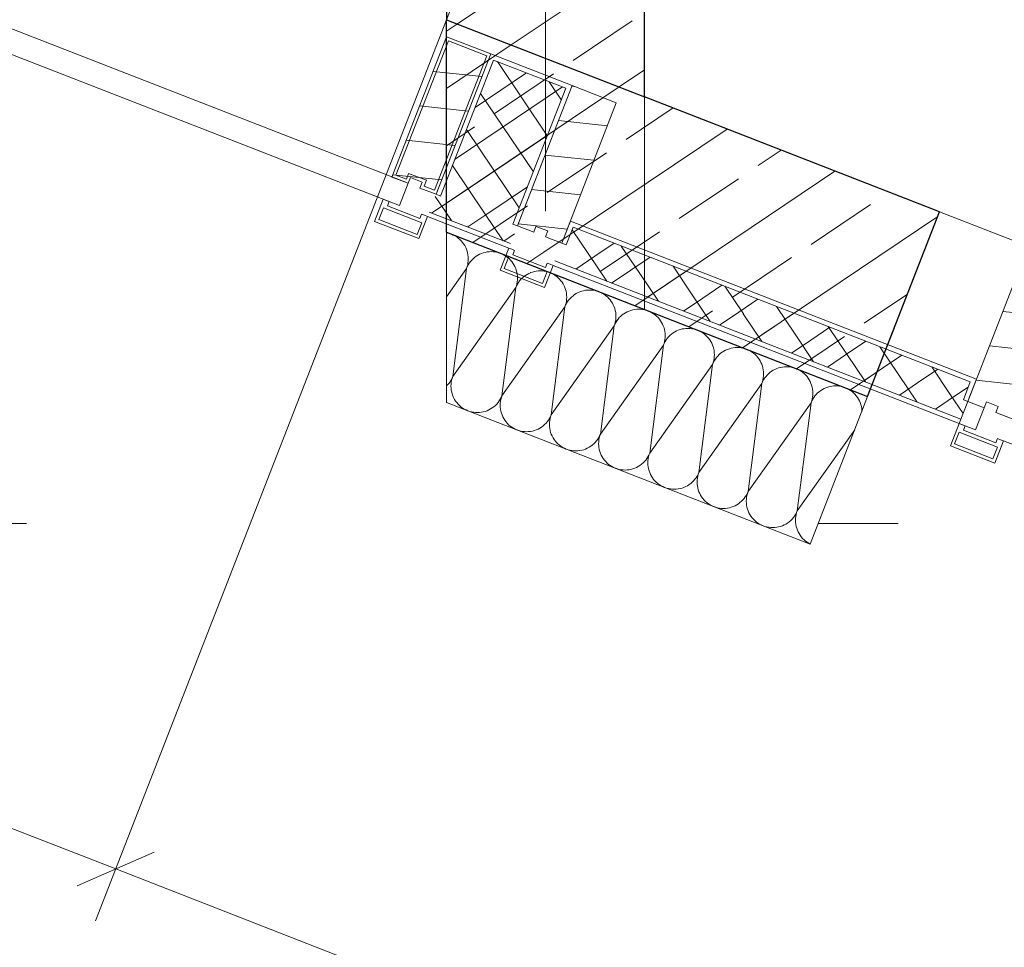
# Model space of a CAD drawing. Extents: x 0 to 69, y 0 to 49.5.
# Drawn here: x 21.9 to 23.1, y 9.2 to 10.4 of the extents above; entities that cross this region are included whole.
import ezdxf
from ezdxf.xclip import XClip

# ---------------------------------------------------------------- set-up
doc = ezdxf.new("R2010")
doc.units = 0
doc.header["$MEASUREMENT"] = 0
doc.header["$XCLIPFRAME"] = 0
doc.linetypes.add('Punktlinie 1', pattern=[0.0125, 0, -0.0125])
doc.linetypes.add('Raster', pattern=[0.2, 0.1, -0.05, 0, -0.05])
for name, color, linetype in [('80 Raum', 7, 'Continuous'), ('Neubau_00 Achsraster', 7, 'Continuous'), ('Neubau_10 Fassade', 7, 'Continuous'), ('Neubau_10 Wand außen', 7, 'Continuous'), ('Neubau_10 Wand innen tragend', 7, 'Continuous'), ('Neubau_20 Decke', 7, 'Continuous'), ('Neubau_95 L5 Ausführungsplanung Bemaßung.roh', 7, 'Continuous')]:
    doc.layers.add(name, color=color, linetype=linetype)
pattern_1 = [(353.91504, (-131.48726, 7.45518), (0.004770137, 0.04474646), [])]
pattern_2 = [(33.91504, (-131.487262, 7.45518), (-0.022318519, 0.033194634), []), (123.91504, (-131.487262, 7.45518), (0.033194634, 0.022318519), [])]
pattern_3 = [(33.91504, (-131.48726, 7.45518), (-0.06695556, 0.0995839), []), (33.91504, (-131.52074, 7.50497), (-0.06695556, 0.0995839), [0.09, -0.03])]

# ---------------------------------------------------------------- blocks, each defined once
blk = doc.blocks.new('*X51')
at = {"layer": 'Neubau_10 Wand außen', "color": 7, "linetype": 'Continuous', "lineweight": 13, "ltscale": 20}
for p, q in [((22.4401, 10.1225), (22.4385, 10.1228)), ((22.4425, 10.1218), (22.4401, 10.1225)), ((22.4449, 10.121), (22.4425, 10.1218)), ((22.4471, 10.12), (22.4449, 10.121)), ((22.4493, 10.1189), (22.4471, 10.12)), ((22.4515, 10.1176), (22.4493, 10.1189)), ((22.4535, 10.1161), (22.4515, 10.1176)), ((22.4554, 10.1145), (22.4535, 10.1161)), ((22.4571, 10.1127), (22.4554, 10.1145)), ((22.4588, 10.1108), (22.4571, 10.1127)), ((22.4602, 10.1088), (22.4588, 10.1108)), ((22.4616, 10.1067), (22.4602, 10.1088)), ((22.4628, 10.1045), (22.4616, 10.1067)), ((22.4638, 10.1022), (22.4628, 10.1045)), ((22.4646, 10.0999), (22.4638, 10.1022)), ((22.4652, 10.0975), (22.4646, 10.0999)), ((22.4657, 10.095), (22.4652, 10.0975)), ((22.466, 10.0925), (22.4657, 10.095)), ((22.4661, 10.09), (22.466, 10.0925)), ((22.474, 10.0918), (22.4721, 10.0901)), ((22.476, 10.0933), (22.474, 10.0918)), ((22.4781, 10.0946), (22.476, 10.0933)), ((22.4803, 10.0958), (22.4781, 10.0946)), ((22.4826, 10.0968), (22.4803, 10.0958)), ((22.485, 10.0976), (22.4826, 10.0968)), ((22.4874, 10.0982), (22.485, 10.0976)), ((22.4898, 10.0987), (22.4874, 10.0982)), ((22.4923, 10.099), (22.4898, 10.0987)), ((22.4948, 10.0991), (22.4923, 10.099)), ((22.4973, 10.099), (22.4948, 10.0991)), ((22.4998, 10.0987), (22.4973, 10.099)), ((22.5022, 10.0983), (22.4998, 10.0987)), ((22.5046, 10.0976), (22.5022, 10.0983)), ((22.507, 10.0968), (22.5046, 10.0976)), ((22.5093, 10.0958), (22.507, 10.0968)), ((22.5115, 10.0947), (22.5093, 10.0958)), ((22.5136, 10.0934), (22.5115, 10.0947)), ((22.5156, 10.0919), (22.5136, 10.0934)), ((22.5175, 10.0903), (22.5156, 10.0919)), ((22.4638, 10.0779), (22.4646, 10.0802)), ((22.4648, 10.0802), (22.4638, 10.0779)), ((22.4646, 10.0802), (22.4653, 10.0826)), ((22.466, 10.0824), (22.4648, 10.0802)), ((22.4653, 10.0826), (22.4657, 10.0851)), ((22.4657, 10.0851), (22.466, 10.0876)), ((22.466, 10.0876), (22.4661, 10.09)), ((22.4673, 10.0845), (22.466, 10.0824)), ((22.4688, 10.0865), (22.4673, 10.0845)), ((22.4704, 10.0884), (22.4688, 10.0865)), ((22.4721, 10.0901), (22.4704, 10.0884)), ((22.5193, 10.0885), (22.5175, 10.0903)), ((22.5209, 10.0866), (22.5193, 10.0885)), ((22.5224, 10.0846), (22.5209, 10.0866)), ((22.5237, 10.0825), (22.5224, 10.0846)), ((22.5249, 10.0803), (22.5237, 10.0825)), ((22.5259, 10.078), (22.5249, 10.0803)), ((22.4385, 10.0422), (22.4638, 10.0779)), ((22.4465, 9.9415), (22.4638, 10.0779)), ((22.5267, 10.0757), (22.5259, 10.078)), ((22.5274, 10.0733), (22.5267, 10.0757)), ((22.5278, 10.0708), (22.5274, 10.0733)), ((22.5281, 10.0683), (22.5278, 10.0708)), ((22.5282, 10.0658), (22.5281, 10.0683)), ((22.5281, 10.0634), (22.5282, 10.0658)), ((22.5343, 10.0659), (22.5325, 10.0642)), ((22.5361, 10.0676), (22.5343, 10.0659)), ((22.5381, 10.0691), (22.5361, 10.0676)), ((22.5403, 10.0704), (22.5381, 10.0691)), ((22.5425, 10.0716), (22.5403, 10.0704)), ((22.5447, 10.0725), (22.5425, 10.0716)), ((22.4465, 9.9415), (22.5259, 10.0537)), ((22.5243, 10.0412), (22.5259, 10.0537)), ((22.5259, 10.0537), (22.5268, 10.056)), ((22.5269, 10.056), (22.5259, 10.0537)), ((22.5268, 10.056), (22.5274, 10.0584)), ((22.5281, 10.0582), (22.5269, 10.056)), ((22.5274, 10.0584), (22.5278, 10.0609)), ((22.5278, 10.0609), (22.5281, 10.0634)), ((22.5294, 10.0603), (22.5281, 10.0582)), ((22.5309, 10.0623), (22.5294, 10.0603)), ((22.5325, 10.0642), (22.5309, 10.0623)), ((22.4455, 9.9392), (22.4465, 9.9415)), ((22.4465, 9.9415), (22.4457, 9.9392)), ((22.4385, 9.9296), (22.4399, 9.931)), ((22.4399, 9.931), (22.4415, 9.9329)), ((22.4415, 9.9329), (22.443, 9.9349)), ((22.443, 9.9349), (22.4443, 9.937)), ((22.4443, 9.9318), (22.4442, 9.9293)), ((22.4442, 9.9293), (22.4443, 9.9268)), ((22.4443, 9.937), (22.4455, 9.9392)), ((22.4446, 9.9343), (22.4443, 9.9318)), ((22.445, 9.9368), (22.4446, 9.9343)), ((22.4457, 9.9392), (22.445, 9.9368)), ((22.4443, 9.9268), (22.4446, 9.9244)), ((22.4446, 9.9244), (22.4451, 9.9219)), ((22.4451, 9.9219), (22.4456, 9.9198))]:
    blk.add_line(p, q, dxfattribs=at)
blk = doc.blocks.new('*X52')
at = {"layer": 'Neubau_10 Wand außen', "color": 7, "linetype": 'Continuous', "lineweight": 13, "ltscale": 20}
for p, q in [((22.5471, 10.0734), (22.5447, 10.0726)), ((22.5447, 10.0726), (22.5447, 10.0725)), ((22.5495, 10.074), (22.5471, 10.0734)), ((22.5519, 10.0745), (22.5495, 10.074)), ((22.5544, 10.0748), (22.5519, 10.0745)), ((22.5569, 10.0749), (22.5544, 10.0748)), ((22.5594, 10.0748), (22.5569, 10.0749)), ((22.5619, 10.0745), (22.5594, 10.0748)), ((22.5643, 10.0741), (22.5619, 10.0745)), ((22.5667, 10.0734), (22.5643, 10.0741)), ((22.5691, 10.0726), (22.5667, 10.0734)), ((22.5714, 10.0716), (22.5691, 10.0726)), ((22.5736, 10.0705), (22.5714, 10.0716)), ((22.5757, 10.0692), (22.5736, 10.0705)), ((22.5777, 10.0677), (22.5757, 10.0692)), ((22.5796, 10.0661), (22.5777, 10.0677)), ((22.5814, 10.0643), (22.5796, 10.0661)), ((22.583, 10.0624), (22.5814, 10.0643)), ((22.5845, 10.0604), (22.583, 10.0624)), ((22.5858, 10.0583), (22.5845, 10.0604)), ((22.587, 10.0561), (22.5858, 10.0583)), ((22.588, 10.0538), (22.587, 10.0561)), ((22.5888, 10.0515), (22.588, 10.0538)), ((22.5086, 9.9173), (22.5243, 10.0412)), ((22.5895, 10.0491), (22.5888, 10.0515)), ((22.5899, 10.0466), (22.5895, 10.0491)), ((22.5902, 10.0441), (22.5899, 10.0466)), ((22.5903, 10.0417), (22.5902, 10.0441)), ((22.5902, 10.0392), (22.5903, 10.0417)), ((22.5964, 10.0417), (22.5946, 10.04)), ((22.5983, 10.0434), (22.5964, 10.0417)), ((22.6003, 10.0449), (22.5983, 10.0434)), ((22.6024, 10.0462), (22.6003, 10.0449)), ((22.6046, 10.0474), (22.6024, 10.0462)), ((22.6069, 10.0484), (22.6046, 10.0474)), ((22.6092, 10.0492), (22.6069, 10.0484)), ((22.6116, 10.0498), (22.6092, 10.0492)), ((22.6141, 10.0503), (22.6116, 10.0498)), ((22.6165, 10.0506), (22.6141, 10.0503)), ((22.619, 10.0507), (22.6165, 10.0506)), ((22.6215, 10.0506), (22.619, 10.0507)), ((22.624, 10.0503), (22.6215, 10.0506)), ((22.6265, 10.0499), (22.624, 10.0503)), ((22.6289, 10.0492), (22.6265, 10.0499)), ((22.6312, 10.0484), (22.6289, 10.0492)), ((22.6335, 10.0474), (22.6312, 10.0484)), ((22.6357, 10.0463), (22.6335, 10.0474)), ((22.6378, 10.045), (22.6357, 10.0463)), ((22.6398, 10.0435), (22.6378, 10.045)), ((22.6417, 10.0419), (22.6398, 10.0435)), ((22.6435, 10.0401), (22.6417, 10.0419)), ((22.5086, 9.9173), (22.5881, 10.0295)), ((22.5707, 9.8931), (22.5881, 10.0295)), ((22.5881, 10.0295), (22.5889, 10.0318)), ((22.589, 10.0318), (22.5881, 10.0295)), ((22.5889, 10.0318), (22.5895, 10.0342)), ((22.5902, 10.034), (22.589, 10.0318)), ((22.5895, 10.0342), (22.59, 10.0367)), ((22.59, 10.0367), (22.5902, 10.0392)), ((22.5915, 10.0361), (22.5902, 10.034)), ((22.593, 10.0381), (22.5915, 10.0361)), ((22.5946, 10.04), (22.593, 10.0381)), ((22.6451, 10.0382), (22.6435, 10.0401)), ((22.6466, 10.0362), (22.6451, 10.0382)), ((22.6479, 10.0341), (22.6466, 10.0362)), ((22.6491, 10.0319), (22.6479, 10.0341)), ((22.6501, 10.0296), (22.6491, 10.0319)), ((22.6509, 10.0273), (22.6501, 10.0296)), ((22.6516, 10.0249), (22.6509, 10.0273)), ((22.6521, 10.0224), (22.6516, 10.0249)), ((22.6523, 10.0199), (22.6521, 10.0224)), ((22.6524, 10.0175), (22.6523, 10.0199)), ((22.6524, 10.015), (22.6524, 10.0175)), ((22.6585, 10.0175), (22.6567, 10.0158)), ((22.6604, 10.0192), (22.6585, 10.0175)), ((22.6624, 10.0207), (22.6604, 10.0192)), ((22.6645, 10.022), (22.6624, 10.0207)), ((22.6667, 10.0232), (22.6645, 10.022)), ((22.669, 10.0242), (22.6667, 10.0232)), ((22.6713, 10.025), (22.669, 10.0242)), ((22.6737, 10.0257), (22.6713, 10.025)), ((22.6762, 10.0261), (22.6737, 10.0257)), ((22.6787, 10.0264), (22.6762, 10.0261)), ((22.6812, 10.0265), (22.6787, 10.0264)), ((22.6836, 10.0264), (22.6812, 10.0265)), ((22.6861, 10.0261), (22.6836, 10.0264)), ((22.6886, 10.0257), (22.6861, 10.0261)), ((22.691, 10.025), (22.6886, 10.0257)), ((22.6933, 10.0242), (22.691, 10.025)), ((22.6956, 10.0232), (22.6933, 10.0242)), ((22.6978, 10.0221), (22.6956, 10.0232)), ((22.6999, 10.0208), (22.6978, 10.0221)), ((22.702, 10.0193), (22.6999, 10.0208)), ((22.7038, 10.0177), (22.702, 10.0193)), ((22.7056, 10.0159), (22.7038, 10.0177)), ((22.5707, 9.8931), (22.6502, 10.0053)), ((22.6328, 9.8689), (22.6502, 10.0053)), ((22.6502, 10.0053), (22.651, 10.0076)), ((22.6512, 10.0076), (22.6502, 10.0053)), ((22.651, 10.0076), (22.6516, 10.01)), ((22.6523, 10.0098), (22.6512, 10.0076)), ((22.6516, 10.01), (22.6521, 10.0125)), ((22.6521, 10.0125), (22.6524, 10.015)), ((22.6536, 10.0119), (22.6523, 10.0098)), ((22.6551, 10.0139), (22.6536, 10.0119)), ((22.6567, 10.0158), (22.6551, 10.0139)), ((22.7072, 10.014), (22.7056, 10.0159)), ((22.7087, 10.012), (22.7072, 10.014)), ((22.7101, 10.0099), (22.7087, 10.012)), ((22.7112, 10.0077), (22.7101, 10.0099)), ((22.7122, 10.0054), (22.7112, 10.0077)), ((22.7131, 10.0031), (22.7122, 10.0054)), ((22.7137, 10.0007), (22.7131, 10.0031)), ((22.7142, 9.9982), (22.7137, 10.0007)), ((22.7145, 9.9957), (22.7142, 9.9982)), ((22.7146, 9.9933), (22.7145, 9.9957)), ((22.7145, 9.9908), (22.7146, 9.9933)), ((22.7189, 9.9916), (22.7172, 9.9897)), ((22.7206, 9.9934), (22.7189, 9.9916)), ((22.7225, 9.995), (22.7206, 9.9934)), ((22.7245, 9.9965), (22.7225, 9.995)), ((22.7266, 9.9978), (22.7245, 9.9965)), ((22.7288, 9.999), (22.7266, 9.9978)), ((22.7311, 10), (22.7288, 9.999)), ((22.7334, 10.0008), (22.7311, 10)), ((22.7359, 10.0015), (22.7334, 10.0008)), ((22.7383, 10.0019), (22.7359, 10.0015)), ((22.7408, 10.0022), (22.7383, 10.0019)), ((22.7433, 10.0023), (22.7408, 10.0022)), ((22.7458, 10.0022), (22.7433, 10.0023)), ((22.7482, 10.0019), (22.7458, 10.0022)), ((22.7507, 10.0015), (22.7482, 10.0019)), ((22.7531, 10.0009), (22.7507, 10.0015)), ((22.7555, 10), (22.7531, 10.0009)), ((22.7577, 9.999), (22.7555, 10)), ((22.7599, 9.9979), (22.7577, 9.999)), ((22.7621, 9.9966), (22.7599, 9.9979)), ((22.7641, 9.9951), (22.7621, 9.9966)), ((22.766, 9.9935), (22.7641, 9.9951)), ((22.7677, 9.9917), (22.766, 9.9935)), ((22.7694, 9.9898), (22.7677, 9.9917)), ((22.6328, 9.8689), (22.7123, 9.9811)), ((22.695, 9.8447), (22.7123, 9.9811)), ((22.7123, 9.9811), (22.7131, 9.9834)), ((22.7133, 9.9834), (22.7123, 9.9811)), ((22.7131, 9.9834), (22.7138, 9.9858)), ((22.7144, 9.9856), (22.7133, 9.9834)), ((22.7138, 9.9858), (22.7142, 9.9883)), ((22.7142, 9.9883), (22.7145, 9.9908)), ((22.7158, 9.9877), (22.7144, 9.9856)), ((22.7172, 9.9897), (22.7158, 9.9877)), ((22.7708, 9.9878), (22.7694, 9.9898)), ((22.7722, 9.9857), (22.7708, 9.9878)), ((22.7734, 9.9835), (22.7722, 9.9857)), ((22.7744, 9.9812), (22.7734, 9.9835)), ((22.7752, 9.9789), (22.7744, 9.9812)), ((22.7758, 9.9765), (22.7752, 9.9789)), ((22.7763, 9.974), (22.7758, 9.9765)), ((22.7766, 9.9715), (22.7763, 9.974)), ((22.7763, 9.9641), (22.7766, 9.9666)), ((22.7767, 9.9691), (22.7766, 9.9715)), ((22.7766, 9.9666), (22.7767, 9.9691)), ((22.781, 9.9674), (22.7794, 9.9655)), ((22.7827, 9.9692), (22.781, 9.9674)), ((22.7846, 9.9708), (22.7827, 9.9692)), ((22.7866, 9.9723), (22.7846, 9.9708)), ((22.7887, 9.9736), (22.7866, 9.9723)), ((22.7909, 9.9748), (22.7887, 9.9736)), ((22.7932, 9.9758), (22.7909, 9.9748)), ((22.7956, 9.9766), (22.7932, 9.9758)), ((22.798, 9.9773), (22.7956, 9.9766)), ((22.8004, 9.9777), (22.798, 9.9773)), ((22.8029, 9.978), (22.8004, 9.9777)), ((22.8054, 9.9781), (22.8029, 9.978)), ((22.8079, 9.978), (22.8054, 9.9781)), ((22.8104, 9.9777), (22.8079, 9.978)), ((22.8128, 9.9773), (22.8104, 9.9777)), ((22.8152, 9.9767), (22.8128, 9.9773)), ((22.8176, 9.9758), (22.8152, 9.9767)), ((22.8199, 9.9748), (22.8176, 9.9758)), ((22.8221, 9.9737), (22.8199, 9.9748)), ((22.8242, 9.9724), (22.8221, 9.9737)), ((22.8262, 9.9709), (22.8242, 9.9724)), ((22.8281, 9.9693), (22.8262, 9.9709)), ((22.8299, 9.9675), (22.8281, 9.9693)), ((22.8315, 9.9656), (22.8299, 9.9675)), ((22.695, 9.8447), (22.7744, 9.9569)), ((22.7571, 9.8205), (22.7744, 9.9569)), ((22.7744, 9.9569), (22.7752, 9.9592)), ((22.7754, 9.9592), (22.7744, 9.9569)), ((22.7752, 9.9592), (22.7759, 9.9616)), ((22.7766, 9.9614), (22.7754, 9.9592)), ((22.7759, 9.9616), (22.7763, 9.9641)), ((22.7779, 9.9635), (22.7766, 9.9614)), ((22.7794, 9.9655), (22.7779, 9.9635)), ((22.833, 9.9636), (22.8315, 9.9656)), ((22.8343, 9.9615), (22.833, 9.9636)), ((22.8355, 9.9593), (22.8343, 9.9615)), ((22.8365, 9.957), (22.8355, 9.9593)), ((22.8373, 9.9547), (22.8365, 9.957)), ((22.838, 9.9523), (22.8373, 9.9547)), ((22.865, 9.9538), (22.8625, 9.9535)), ((22.8675, 9.9539), (22.865, 9.9538)), ((22.87, 9.9538), (22.8675, 9.9539)), ((22.8725, 9.9536), (22.87, 9.9538)), ((22.8384, 9.9498), (22.838, 9.9523)), ((22.8387, 9.9474), (22.8384, 9.9498)), ((22.8384, 9.9399), (22.8387, 9.9424)), ((22.8388, 9.9449), (22.8387, 9.9474)), ((22.8387, 9.9424), (22.8388, 9.9449)), ((22.8431, 9.9432), (22.8415, 9.9413)), ((22.8449, 9.945), (22.8431, 9.9432)), ((22.8467, 9.9466), (22.8449, 9.945)), ((22.8487, 9.9481), (22.8467, 9.9466)), ((22.8509, 9.9494), (22.8487, 9.9481)), ((22.8531, 9.9506), (22.8509, 9.9494)), ((22.8553, 9.9516), (22.8531, 9.9506)), ((22.8577, 9.9524), (22.8553, 9.9516)), ((22.8601, 9.9531), (22.8577, 9.9524)), ((22.8625, 9.9535), (22.8601, 9.9531)), ((22.8749, 9.9531), (22.8725, 9.9536)), ((22.8773, 9.9525), (22.8749, 9.9531)), ((22.8797, 9.9516), (22.8773, 9.9525)), ((22.882, 9.9506), (22.8797, 9.9516)), ((22.8842, 9.9495), (22.882, 9.9506)), ((22.8863, 9.9482), (22.8842, 9.9495)), ((22.8883, 9.9467), (22.8863, 9.9482)), ((22.8902, 9.9451), (22.8883, 9.9467)), ((22.892, 9.9433), (22.8902, 9.9451)), ((22.8936, 9.9414), (22.892, 9.9433)), ((22.8951, 9.9394), (22.8936, 9.9414)), ((22.7571, 9.8205), (22.8365, 9.9327)), ((22.8192, 9.7963), (22.8365, 9.9327)), ((22.8365, 9.9327), (22.8374, 9.935)), ((22.8375, 9.935), (22.8365, 9.9327)), ((22.8374, 9.935), (22.838, 9.9374)), ((22.8387, 9.9372), (22.8375, 9.935)), ((22.838, 9.9374), (22.8384, 9.9399)), ((22.84, 9.9393), (22.8387, 9.9372)), ((22.8415, 9.9413), (22.84, 9.9393)), ((22.8964, 9.9373), (22.8951, 9.9394)), ((22.8976, 9.9351), (22.8964, 9.9373)), ((22.8986, 9.9328), (22.8976, 9.9351)), ((22.8994, 9.9305), (22.8986, 9.9328)), ((22.9001, 9.9281), (22.8994, 9.9305)), ((22.9247, 9.9293), (22.9222, 9.9289)), ((22.9271, 9.9296), (22.9247, 9.9293)), ((22.9296, 9.9297), (22.9271, 9.9296)), ((22.9321, 9.9296), (22.9296, 9.9297)), ((22.9346, 9.9294), (22.9321, 9.9296)), ((22.9371, 9.9289), (22.9346, 9.9294)), ((22.4456, 9.9198), (22.4457, 9.9195)), ((22.4457, 9.9195), (22.4465, 9.9172)), ((22.4465, 9.9172), (22.4475, 9.9149)), ((22.5076, 9.915), (22.5086, 9.9173)), ((22.5086, 9.9173), (22.5078, 9.915)), ((22.9005, 9.9256), (22.9001, 9.9281)), ((22.9008, 9.9232), (22.9005, 9.9256)), ((22.9006, 9.9157), (22.9008, 9.9182)), ((22.9009, 9.9207), (22.9008, 9.9232)), ((22.9008, 9.9182), (22.9009, 9.9207)), ((22.9036, 9.9171), (22.9021, 9.9151)), ((22.9052, 9.919), (22.9036, 9.9171)), ((22.907, 9.9208), (22.9052, 9.919)), ((22.9089, 9.9224), (22.907, 9.9208)), ((22.9109, 9.9239), (22.9089, 9.9224)), ((22.913, 9.9252), (22.9109, 9.9239)), ((22.9152, 9.9264), (22.913, 9.9252)), ((22.9175, 9.9274), (22.9152, 9.9264)), ((22.9198, 9.9282), (22.9175, 9.9274)), ((22.9222, 9.9289), (22.9198, 9.9282)), ((22.9395, 9.9283), (22.9371, 9.9289)), ((22.9418, 9.9274), (22.9395, 9.9283)), ((22.9441, 9.9264), (22.9418, 9.9274)), ((22.9463, 9.9253), (22.9441, 9.9264)), ((22.9484, 9.924), (22.9463, 9.9253)), ((22.9504, 9.9225), (22.9484, 9.924)), ((22.9523, 9.9209), (22.9504, 9.9225)), ((22.9541, 9.9191), (22.9523, 9.9209)), ((22.9557, 9.9172), (22.9541, 9.9191)), ((22.9572, 9.9152), (22.9557, 9.9172)), ((22.4475, 9.9149), (22.4487, 9.9127)), ((22.4487, 9.9127), (22.45, 9.9106)), ((22.45, 9.9106), (22.4515, 9.9086)), ((22.4515, 9.9086), (22.4532, 9.9067)), ((22.4532, 9.9067), (22.4549, 9.9049)), ((22.4549, 9.9049), (22.4568, 9.9033)), ((22.4984, 9.9034), (22.5003, 9.905)), ((22.5003, 9.905), (22.502, 9.9068)), ((22.502, 9.9068), (22.5037, 9.9087)), ((22.5037, 9.9087), (22.5051, 9.9107)), ((22.5051, 9.9107), (22.5064, 9.9128)), ((22.5064, 9.9076), (22.5063, 9.9051)), ((22.5063, 9.9051), (22.5064, 9.9027)), ((22.5064, 9.9128), (22.5076, 9.915)), ((22.5067, 9.9101), (22.5064, 9.9076)), ((22.5071, 9.9126), (22.5067, 9.9101)), ((22.5078, 9.915), (22.5071, 9.9126)), ((22.8192, 9.7963), (22.8987, 9.9085)), ((22.8813, 9.7721), (22.8987, 9.9085)), ((22.8987, 9.9085), (22.8995, 9.9108)), ((22.8996, 9.9108), (22.8987, 9.9085)), ((22.8995, 9.9108), (22.9001, 9.9132)), ((22.9008, 9.913), (22.8996, 9.9108)), ((22.9001, 9.9132), (22.9006, 9.9157)), ((22.9021, 9.9151), (22.9008, 9.913)), ((22.9585, 9.9131), (22.9572, 9.9152)), ((22.9597, 9.9109), (22.9585, 9.9131)), ((22.9607, 9.9086), (22.9597, 9.9109)), ((22.9615, 9.9063), (22.9607, 9.9086)), ((22.9622, 9.9039), (22.9615, 9.9063)), ((22.4568, 9.9033), (22.4588, 9.9018)), ((22.4588, 9.9018), (22.4609, 9.9005)), ((22.4609, 9.9005), (22.4632, 9.8994)), ((22.4632, 9.8994), (22.4654, 9.8984)), ((22.4654, 9.8984), (22.4678, 9.8975)), ((22.4678, 9.8975), (22.4702, 9.8969)), ((22.4702, 9.8969), (22.4727, 9.8965)), ((22.4727, 9.8965), (22.4751, 9.8962)), ((22.4751, 9.8962), (22.4776, 9.8961)), ((22.4776, 9.8961), (22.4801, 9.8962)), ((22.4801, 9.8962), (22.4826, 9.8965)), ((22.4826, 9.8965), (22.485, 9.8969)), ((22.485, 9.8969), (22.4874, 9.8976)), ((22.4874, 9.8976), (22.4898, 9.8984)), ((22.4898, 9.8984), (22.4921, 9.8994)), ((22.4921, 9.8994), (22.4943, 9.9006)), ((22.4943, 9.9006), (22.4964, 9.9019)), ((22.4964, 9.9019), (22.4984, 9.9034)), ((22.5064, 9.9027), (22.5067, 9.9002)), ((22.5067, 9.9002), (22.5072, 9.8977)), ((22.5072, 9.8977), (22.5078, 9.8953)), ((22.5078, 9.8953), (22.5087, 9.893)), ((22.5087, 9.893), (22.5097, 9.8907)), ((22.5697, 9.8908), (22.5707, 9.8931)), ((22.5707, 9.8931), (22.5699, 9.8908)), ((22.9627, 9.9014), (22.9622, 9.9039)), ((22.9629, 9.899), (22.9627, 9.9014)), ((22.963, 9.898), (22.9629, 9.899)), ((22.5097, 9.8907), (22.5108, 9.8885)), ((22.5108, 9.8885), (22.5122, 9.8864)), ((22.5122, 9.8864), (22.5137, 9.8844)), ((22.5137, 9.8844), (22.5153, 9.8825)), ((22.5153, 9.8825), (22.517, 9.8807)), ((22.517, 9.8807), (22.5189, 9.8791)), ((22.5605, 9.8792), (22.5624, 9.8809)), ((22.5624, 9.8809), (22.5642, 9.8826)), ((22.5642, 9.8826), (22.5658, 9.8845)), ((22.5658, 9.8845), (22.5672, 9.8865)), ((22.5672, 9.8865), (22.5686, 9.8886)), ((22.5685, 9.8834), (22.5684, 9.8809)), ((22.5684, 9.8809), (22.5685, 9.8785)), ((22.5688, 9.8859), (22.5685, 9.8834)), ((22.5686, 9.8886), (22.5697, 9.8908)), ((22.5693, 9.8884), (22.5688, 9.8859)), ((22.5699, 9.8908), (22.5693, 9.8884)), ((22.5189, 9.8791), (22.521, 9.8776)), ((22.521, 9.8776), (22.5231, 9.8763)), ((22.5231, 9.8763), (22.5253, 9.8752)), ((22.5253, 9.8752), (22.5276, 9.8742)), ((22.5276, 9.8742), (22.5299, 9.8734)), ((22.5299, 9.8734), (22.5323, 9.8727)), ((22.5323, 9.8727), (22.5348, 9.8723)), ((22.5348, 9.8723), (22.5373, 9.872)), ((22.5373, 9.872), (22.5397, 9.8719)), ((22.5397, 9.8719), (22.5422, 9.872)), ((22.5422, 9.872), (22.5447, 9.8723)), ((22.5447, 9.8723), (22.5472, 9.8727)), ((22.5472, 9.8727), (22.5496, 9.8734)), ((22.5496, 9.8734), (22.5519, 9.8742)), ((22.5519, 9.8742), (22.5542, 9.8752)), ((22.5542, 9.8752), (22.5564, 9.8764)), ((22.5564, 9.8764), (22.5585, 9.8777)), ((22.5585, 9.8777), (22.5605, 9.8792)), ((22.5685, 9.8785), (22.5688, 9.876)), ((22.5688, 9.876), (22.5693, 9.8735)), ((22.5693, 9.8735), (22.57, 9.8711)), ((22.57, 9.8711), (22.5708, 9.8688)), ((22.5708, 9.8688), (22.5718, 9.8665)), ((22.6318, 9.8666), (22.6328, 9.8689)), ((22.6328, 9.8689), (22.632, 9.8666)), ((22.8813, 9.7721), (22.9538, 9.8744)), ((22.5718, 9.8665), (22.573, 9.8643)), ((22.573, 9.8643), (22.5743, 9.8622)), ((22.5743, 9.8622), (22.5758, 9.8602)), ((22.5758, 9.8602), (22.5774, 9.8583)), ((22.5774, 9.8583), (22.5792, 9.8565)), ((22.5792, 9.8565), (22.5811, 9.8549)), ((22.5811, 9.8549), (22.5831, 9.8534)), ((22.6206, 9.8535), (22.6226, 9.855)), ((22.6226, 9.855), (22.6245, 9.8567)), ((22.6245, 9.8567), (22.6263, 9.8584)), ((22.6263, 9.8584), (22.6279, 9.8603)), ((22.6279, 9.8603), (22.6294, 9.8623)), ((22.6294, 9.8623), (22.6307, 9.8644)), ((22.6307, 9.8592), (22.6306, 9.8567)), ((22.6306, 9.8567), (22.6307, 9.8543)), ((22.6307, 9.8644), (22.6318, 9.8666)), ((22.6309, 9.8617), (22.6307, 9.8592)), ((22.6314, 9.8642), (22.6309, 9.8617)), ((22.632, 9.8666), (22.6314, 9.8642)), ((22.5831, 9.8534), (22.5852, 9.8521)), ((22.5852, 9.8521), (22.5874, 9.851)), ((22.5874, 9.851), (22.5897, 9.85)), ((22.5897, 9.85), (22.592, 9.8492)), ((22.592, 9.8492), (22.5944, 9.8485)), ((22.5944, 9.8485), (22.5969, 9.8481)), ((22.5969, 9.8481), (22.5994, 9.8478)), ((22.5994, 9.8478), (22.6019, 9.8477)), ((22.6019, 9.8477), (22.6044, 9.8478)), ((22.6044, 9.8478), (22.6068, 9.8481)), ((22.6068, 9.8481), (22.6093, 9.8486)), ((22.6093, 9.8486), (22.6117, 9.8492)), ((22.6117, 9.8492), (22.614, 9.85)), ((22.614, 9.85), (22.6163, 9.851)), ((22.6163, 9.851), (22.6185, 9.8522)), ((22.6185, 9.8522), (22.6206, 9.8535)), ((22.6307, 9.8543), (22.631, 9.8518)), ((22.631, 9.8518), (22.6314, 9.8493)), ((22.6314, 9.8493), (22.6321, 9.8469)), ((22.6321, 9.8469), (22.6329, 9.8446)), ((22.6329, 9.8446), (22.6339, 9.8423)), ((22.6339, 9.8423), (22.6351, 9.8401)), ((22.6928, 9.8402), (22.694, 9.8424)), ((22.6941, 9.8424), (22.6935, 9.84)), ((22.694, 9.8424), (22.695, 9.8447)), ((22.695, 9.8447), (22.6941, 9.8424)), ((22.6351, 9.8401), (22.6364, 9.838)), ((22.6364, 9.838), (22.6379, 9.836)), ((22.6379, 9.836), (22.6395, 9.8341)), ((22.6395, 9.8341), (22.6413, 9.8323)), ((22.6413, 9.8323), (22.6432, 9.8307)), ((22.6432, 9.8307), (22.6452, 9.8292)), ((22.6827, 9.8293), (22.6847, 9.8308)), ((22.6847, 9.8308), (22.6866, 9.8325)), ((22.6866, 9.8325), (22.6884, 9.8342)), ((22.6884, 9.8342), (22.69, 9.8361)), ((22.69, 9.8361), (22.6915, 9.8381)), ((22.6915, 9.8381), (22.6928, 9.8402)), ((22.6928, 9.835), (22.6927, 9.8325)), ((22.6927, 9.8325), (22.6928, 9.8301)), ((22.693, 9.8375), (22.6928, 9.835)), ((22.6928, 9.8301), (22.6931, 9.8276)), ((22.6935, 9.84), (22.693, 9.8375)), ((22.6452, 9.8292), (22.6473, 9.8279)), ((22.6473, 9.8279), (22.6495, 9.8268)), ((22.6495, 9.8268), (22.6518, 9.8258)), ((22.6518, 9.8258), (22.6542, 9.825)), ((22.6542, 9.825), (22.6566, 9.8243)), ((22.6566, 9.8243), (22.659, 9.8239)), ((22.659, 9.8239), (22.6615, 9.8236)), ((22.6615, 9.8236), (22.664, 9.8235)), ((22.664, 9.8235), (22.6665, 9.8236)), ((22.6665, 9.8236), (22.669, 9.8239)), ((22.669, 9.8239), (22.6714, 9.8244)), ((22.6714, 9.8244), (22.6738, 9.825)), ((22.6738, 9.825), (22.6762, 9.8258)), ((22.6762, 9.8258), (22.6784, 9.8268)), ((22.6784, 9.8268), (22.6806, 9.828)), ((22.6806, 9.828), (22.6827, 9.8293)), ((22.6931, 9.8276), (22.6935, 9.8251)), ((22.6935, 9.8251), (22.6942, 9.8227)), ((22.6942, 9.8227), (22.695, 9.8204)), ((22.695, 9.8204), (22.696, 9.8181)), ((22.696, 9.8181), (22.6972, 9.8159)), ((22.7549, 9.816), (22.7561, 9.8182)), ((22.7563, 9.8182), (22.7556, 9.8158)), ((22.7561, 9.8182), (22.7571, 9.8205)), ((22.7571, 9.8205), (22.7563, 9.8182)), ((22.6972, 9.8159), (22.6985, 9.8138)), ((22.6985, 9.8138), (22.7, 9.8118)), ((22.7, 9.8118), (22.7016, 9.8099)), ((22.7016, 9.8099), (22.7034, 9.8081)), ((22.7034, 9.8081), (22.7053, 9.8065)), ((22.7053, 9.8065), (22.7073, 9.805)), ((22.7073, 9.805), (22.7094, 9.8037)), ((22.7428, 9.8038), (22.7449, 9.8051)), ((22.7449, 9.8051), (22.7469, 9.8066)), ((22.7469, 9.8066), (22.7488, 9.8083)), ((22.7488, 9.8083), (22.7505, 9.81)), ((22.7505, 9.81), (22.7521, 9.8119)), ((22.7521, 9.8119), (22.7536, 9.8139)), ((22.7536, 9.8139), (22.7549, 9.816)), ((22.7549, 9.8108), (22.7548, 9.8084)), ((22.7548, 9.8084), (22.7549, 9.8059)), ((22.7552, 9.8133), (22.7549, 9.8108)), ((22.7549, 9.8059), (22.7552, 9.8034)), ((22.7556, 9.8158), (22.7552, 9.8133)), ((22.7094, 9.8037), (22.7116, 9.8026)), ((22.7116, 9.8026), (22.7139, 9.8016)), ((22.7139, 9.8016), (22.7163, 9.8008)), ((22.7163, 9.8008), (22.7187, 9.8001)), ((22.7187, 9.8001), (22.7211, 9.7997)), ((22.7211, 9.7997), (22.7236, 9.7994)), ((22.7236, 9.7994), (22.7261, 9.7993)), ((22.7261, 9.7993), (22.7286, 9.7994)), ((22.7286, 9.7994), (22.7311, 9.7997)), ((22.7311, 9.7997), (22.7335, 9.8002)), ((22.7335, 9.8002), (22.7359, 9.8008)), ((22.7359, 9.8008), (22.7383, 9.8016)), ((22.7383, 9.8016), (22.7406, 9.8026)), ((22.7406, 9.8026), (22.7428, 9.8038)), ((22.7552, 9.8034), (22.7557, 9.8009)), ((22.7557, 9.8009), (22.7563, 9.7985)), ((22.7563, 9.7985), (22.7571, 9.7962)), ((22.7571, 9.7962), (22.7581, 9.7939)), ((22.7581, 9.7939), (22.7593, 9.7917)), ((22.8171, 9.7918), (22.8182, 9.7941)), ((22.8184, 9.794), (22.8177, 9.7916)), ((22.8182, 9.7941), (22.8192, 9.7963)), ((22.8192, 9.7963), (22.8184, 9.794)), ((22.7593, 9.7917), (22.7606, 9.7896)), ((22.7606, 9.7896), (22.7621, 9.7876)), ((22.7621, 9.7876), (22.7638, 9.7857)), ((22.7638, 9.7857), (22.7655, 9.7839)), ((22.7655, 9.7839), (22.7674, 9.7823)), ((22.7674, 9.7823), (22.7694, 9.7808)), ((22.7694, 9.7808), (22.7715, 9.7795)), ((22.8049, 9.7796), (22.807, 9.7809)), ((22.807, 9.7809), (22.809, 9.7824)), ((22.809, 9.7824), (22.8109, 9.7841)), ((22.8109, 9.7841), (22.8126, 9.7858)), ((22.8126, 9.7858), (22.8143, 9.7877)), ((22.8143, 9.7877), (22.8157, 9.7897)), ((22.8157, 9.7897), (22.8171, 9.7918)), ((22.817, 9.7866), (22.8169, 9.7842)), ((22.8169, 9.7842), (22.817, 9.7817)), ((22.8173, 9.7891), (22.817, 9.7866)), ((22.817, 9.7817), (22.8173, 9.7792)), ((22.8177, 9.7916), (22.8173, 9.7891)), ((22.7715, 9.7795), (22.7738, 9.7784)), ((22.7738, 9.7784), (22.776, 9.7774)), ((22.776, 9.7774), (22.7784, 9.7766)), ((22.7784, 9.7766), (22.7808, 9.7759)), ((22.7808, 9.7759), (22.7833, 9.7755)), ((22.7833, 9.7755), (22.7857, 9.7752)), ((22.7857, 9.7752), (22.7882, 9.7751)), ((22.7882, 9.7751), (22.7907, 9.7752)), ((22.7907, 9.7752), (22.7932, 9.7755)), ((22.7932, 9.7755), (22.7956, 9.776)), ((22.7956, 9.776), (22.798, 9.7766)), ((22.798, 9.7766), (22.8004, 9.7774)), ((22.8004, 9.7774), (22.8027, 9.7784)), ((22.8027, 9.7784), (22.8049, 9.7796)), ((22.8173, 9.7792), (22.8178, 9.7767)), ((22.8178, 9.7767), (22.8184, 9.7743)), ((22.8184, 9.7743), (22.8193, 9.772)), ((22.8193, 9.772), (22.8203, 9.7697)), ((22.8203, 9.7697), (22.8214, 9.7675)), ((22.8214, 9.7675), (22.8228, 9.7654)), ((22.8778, 9.7655), (22.8792, 9.7676)), ((22.8792, 9.7676), (22.8803, 9.7699)), ((22.8805, 9.7698), (22.8799, 9.7674)), ((22.8803, 9.7699), (22.8813, 9.7721)), ((22.8813, 9.7721), (22.8805, 9.7698)), ((22.8228, 9.7654), (22.8243, 9.7634)), ((22.8243, 9.7634), (22.8259, 9.7615)), ((22.8259, 9.7615), (22.8277, 9.7597)), ((22.8277, 9.7597), (22.8295, 9.7581)), ((22.8295, 9.7581), (22.8316, 9.7567)), ((22.8316, 9.7567), (22.8337, 9.7553)), ((22.8337, 9.7553), (22.8359, 9.7542)), ((22.8648, 9.7542), (22.867, 9.7554)), ((22.867, 9.7554), (22.8691, 9.7567)), ((22.8691, 9.7567), (22.8711, 9.7582)), ((22.8711, 9.7582), (22.873, 9.7599)), ((22.873, 9.7599), (22.8748, 9.7616)), ((22.8748, 9.7616), (22.8764, 9.7635)), ((22.8764, 9.7635), (22.8778, 9.7655)), ((22.8791, 9.7624), (22.879, 9.76)), ((22.879, 9.76), (22.8791, 9.7575)), ((22.8794, 9.7649), (22.8791, 9.7624)), ((22.8791, 9.7575), (22.8794, 9.755)), ((22.8799, 9.7674), (22.8794, 9.7649)), ((22.8794, 9.755), (22.8799, 9.7525)), ((22.8359, 9.7542), (22.8382, 9.7532)), ((22.8382, 9.7532), (22.8405, 9.7524)), ((22.8405, 9.7524), (22.8429, 9.7517)), ((22.8429, 9.7517), (22.8454, 9.7513)), ((22.8454, 9.7513), (22.8479, 9.751)), ((22.8479, 9.751), (22.8503, 9.7509)), ((22.8503, 9.7509), (22.8528, 9.751)), ((22.8528, 9.751), (22.8553, 9.7513)), ((22.8553, 9.7513), (22.8578, 9.7518)), ((22.8578, 9.7518), (22.8602, 9.7524)), ((22.8602, 9.7524), (22.8625, 9.7532)), ((22.8625, 9.7532), (22.8648, 9.7542)), ((22.8799, 9.7525), (22.8806, 9.7501)), ((22.8806, 9.7501), (22.8814, 9.7478)), ((22.8814, 9.7478), (22.8824, 9.7455)), ((22.8824, 9.7455), (22.8836, 9.7433)), ((22.8836, 9.7433), (22.8849, 9.7412)), ((22.8849, 9.7412), (22.8864, 9.7392)), ((22.8864, 9.7392), (22.888, 9.7373)), ((22.888, 9.7373), (22.8898, 9.7355)), ((22.8898, 9.7355), (22.8917, 9.7339)), ((22.8917, 9.7339), (22.8937, 9.7325)), ((22.8937, 9.7325), (22.8958, 9.7311)), ((22.8958, 9.7311), (22.8976, 9.7302))]:
    blk.add_line(p, q, dxfattribs=at)
blk = doc.blocks.new('Zeichnung_4_1', base_point=(-131.4873, 7.4552))
at = {"layer": 'Neubau_10 Fassade', "linetype": 'Continuous', "lineweight": 0, "true_color": 0x000000}
h = blk.add_hatch(dxfattribs=at)
h.set_pattern_fill('Holz__Vollholz__Längshol_AA', color=18, style=0, pattern_type=2)
h.set_pattern_definition(pattern_1)
h.paths.add_polyline_path([(22.3697, 10.1932), (22.3902, 10.1853), (22.3931, 10.1927), (22.408, 10.1869), (22.4051, 10.1794), (22.4256, 10.1715), (22.4945, 10.3485), (22.4386, 10.3703)])
h = blk.add_hatch(dxfattribs=at)
h.set_pattern_fill('Dämmung__hart_1_0001', color=18, style=0, pattern_type=2)
h.set_pattern_definition(pattern_2)
h.paths.add_polyline_path([(22.5225, 10.1337), (22.5893, 10.3052), (22.498, 10.3407), (22.4312, 10.1693)])
h = blk.add_hatch(dxfattribs=at)
h.set_pattern_fill('Holz__Vollholz__Längshol_AA', color=18, style=0, pattern_type=2)
h.set_pattern_definition(pattern_1)
h.paths.add_polyline_path([(22.5281, 10.1315), (22.5486, 10.1235), (22.5515, 10.131), (22.5664, 10.1252), (22.5635, 10.1177), (22.584, 10.1098), (22.6529, 10.2868), (22.597, 10.3086)])
h = blk.add_hatch(dxfattribs=at)
h.set_pattern_fill('Dämmung__hart_1_0001', color=18, style=0, pattern_type=2)
h.set_pattern_definition(pattern_2)
h.paths.add_polyline_path([(22.5194, 10.1092), (22.5281, 10.1315), (22.4256, 10.1715), (22.4169, 10.1491)])
h = blk.add_hatch(dxfattribs=at)
h.set_pattern_fill('Dämmung__hart_1_0001', color=18, style=0, pattern_type=2)
h.set_pattern_definition(pattern_2)
h.paths.add_polyline_path([(23.0909, 9.9123), (23.0996, 9.9347), (22.5983, 10.1299), (22.5896, 10.1076)])
h = blk.add_hatch(dxfattribs=at)
h.set_pattern_fill('Dämmung__hart_1_0001', color=18, style=0, pattern_type=2)
h.set_pattern_definition(pattern_2)
h.paths.add_polyline_path([(23.0878, 9.8878), (23.0965, 9.9101), (22.584, 10.1098), (22.5753, 10.0874)])
h = blk.add_hatch(dxfattribs=at)
h.set_pattern_fill('Holz__Vollholz__Längshol_AA', color=18, style=0, pattern_type=2)
h.set_pattern_definition(pattern_1)
h.paths.add_polyline_path([(23.1524, 9.8883), (23.2213, 10.0654), (23.1654, 10.0872), (23.0965, 9.9101), (23.117, 9.9021), (23.1199, 9.9096), (23.1348, 9.9038), (23.1319, 9.8963)])
h = blk.add_hatch(dxfattribs=at)
h.set_pattern_fill('Holz__Vollholz__Längshol_AA', color=18, style=0, pattern_type=2)
h.set_pattern_definition(pattern_1)
h.paths.add_polyline_path([(23.0965, 9.9101), (23.117, 9.9021), (23.1199, 9.9096), (23.1348, 9.9038), (23.1319, 9.8963), (23.1524, 9.8883), (23.2213, 10.0654), (23.1654, 10.0872)])
at = {"layer": 'Neubau_10 Wand außen', "linetype": 'Continuous', "lineweight": 0, "true_color": 0x000000}
h = blk.add_hatch(dxfattribs=at)
h.set_pattern_fill('Beton__Stahlbeton_0001', color=18, style=0, pattern_type=2)
h.set_pattern_definition(pattern_3)
h.paths.add_polyline_path([(22.6885, 10.2944), (22.4386, 10.3918), (22.4385, 10.1235), (22.5496, 10.0802)])
h = blk.add_hatch(dxfattribs=at)
h.set_pattern_fill('Beton__Stahlbeton_0001', color=18, style=0, pattern_type=2)
h.set_pattern_definition(pattern_3)
h.paths.add_polyline_path([(22.5496, 10.0802), (22.9701, 9.9164), (23.0609, 10.1494), (22.6885, 10.2944)])
at = {"layer": 'Neubau_10 Wand innen tragend', "linetype": 'Continuous', "lineweight": 0, "true_color": 0x000000}
h = blk.add_hatch(dxfattribs=at)
h.set_pattern_fill('Beton__Stahlbeton_0001', color=18, style=0, pattern_type=2)
h.set_pattern_definition(pattern_3)
h.paths.add_polyline_path([(22.6885, 10.2944), (22.689, 18.6309), (22.439, 18.631), (22.4386, 10.3918)])
at = {"layer": 'Neubau_00 Achsraster', "color": 5, "linetype": 'Raster', "lineweight": 18, "ltscale": 20}
for p, q in [((22.5659, 49.05), (22.563, 1.0352)), ((15.8085, 9.756), (59.45, 9.756))]:
    blk.add_line(p, q, dxfattribs=at)
at = {"layer": 'Neubau_10 Fassade', "color": 7, "linetype": 'Continuous', "lineweight": 18, "ltscale": 20}
for p, q in [((22.4386, 10.3703), (22.3697, 10.1932)), ((22.4386, 10.3703), (22.3697, 10.1932)), ((22.4409, 10.3651), (22.3748, 10.1955)), ((22.4386, 10.3703), (22.4945, 10.3485)), ((22.4386, 10.3703), (22.4945, 10.3485)), ((22.4409, 10.3651), (22.4894, 10.3462)), ((22.4894, 10.3462), (22.4233, 10.1766)), ((22.4945, 10.3485), (22.4256, 10.1715)), ((22.4945, 10.3485), (22.4256, 10.1715)), ((22.498, 10.3407), (22.4312, 10.1693)), ((22.5893, 10.3052), (22.498, 10.3407)), ((22.5225, 10.1337), (22.5893, 10.3052)), ((22.597, 10.3086), (22.5281, 10.1315)), ((22.597, 10.3086), (22.6529, 10.2868)), ((22.6529, 10.2868), (22.584, 10.1098)), ((22.3697, 10.1932), (22.3902, 10.1853)), ((22.3697, 10.1932), (22.3902, 10.1853)), ((22.3748, 10.1955), (22.3879, 10.1904)), ((22.3908, 10.1979), (22.3879, 10.1904)), ((22.3931, 10.1927), (22.3902, 10.1853)), ((22.3931, 10.1927), (22.3902, 10.1853)), ((22.3908, 10.1979), (22.4132, 10.1892)), ((22.3931, 10.1927), (22.408, 10.1869)), ((22.3931, 10.1927), (22.408, 10.1869)), ((22.408, 10.1869), (22.4051, 10.1794)), ((22.408, 10.1869), (22.4051, 10.1794)), ((22.4051, 10.1794), (22.4256, 10.1715)), ((22.4051, 10.1794), (22.4256, 10.1715)), ((22.4132, 10.1892), (22.4103, 10.1817)), ((22.4103, 10.1817), (22.4233, 10.1766)), ((22.3588, 10.1653), (22.3479, 10.1373)), ((22.3588, 10.1653), (22.3479, 10.1373)), ((22.3589, 10.1545), (22.3531, 10.1396)), ((22.3589, 10.1545), (22.3531, 10.1396)), ((22.3589, 10.1545), (22.4073, 10.1356)), ((22.3589, 10.1545), (22.4073, 10.1356)), ((22.3662, 10.1624), (22.3641, 10.1568)), ((22.3662, 10.1624), (22.3641, 10.1568)), ((22.3641, 10.1568), (22.4051, 10.1408)), ((22.3641, 10.1568), (22.4051, 10.1408)), ((22.4147, 10.1435), (22.4038, 10.1156)), ((22.4147, 10.1435), (22.4038, 10.1156)), ((22.4072, 10.1464), (22.4051, 10.1408)), ((22.4072, 10.1464), (22.4051, 10.1408)), ((22.4147, 10.1435), (22.5172, 10.1036)), ((22.5194, 10.1092), (22.4169, 10.1491)), ((22.4169, 10.1491), (22.5194, 10.1092)), ((22.3479, 10.1373), (22.4038, 10.1156)), ((22.3479, 10.1373), (22.4038, 10.1156)), ((22.3531, 10.1396), (22.4015, 10.1207)), ((22.3531, 10.1396), (22.4015, 10.1207)), ((22.4073, 10.1356), (22.4015, 10.1207)), ((22.4073, 10.1356), (22.4015, 10.1207)), ((22.5281, 10.1315), (22.5486, 10.1235)), ((22.5515, 10.131), (22.5486, 10.1235)), ((22.5515, 10.131), (22.5664, 10.1252)), ((22.5983, 10.1299), (22.5896, 10.1076)), ((23.0996, 9.9347), (22.5983, 10.1299)), ((22.5664, 10.1252), (22.5635, 10.1177)), ((22.5635, 10.1177), (22.584, 10.1098)), ((22.5172, 10.1036), (22.5063, 10.0756)), ((22.5173, 10.0928), (22.5115, 10.0779)), ((22.5173, 10.0928), (22.5657, 10.0739)), ((22.5246, 10.1007), (22.5225, 10.0951)), ((22.5225, 10.0951), (22.5635, 10.0791)), ((22.5731, 10.0818), (22.5622, 10.0538)), ((22.5656, 10.0847), (22.5635, 10.0791)), ((22.5731, 10.0818), (23.0856, 9.8822)), ((23.0878, 9.8878), (22.5753, 10.0874)), ((22.5753, 10.0874), (23.0878, 9.8878)), ((23.1654, 10.0872), (23.0965, 9.9101)), ((23.1654, 10.0872), (23.0965, 9.9101)), ((22.5063, 10.0756), (22.5622, 10.0538)), ((22.5115, 10.0779), (22.5599, 10.059)), ((22.5657, 10.0739), (22.5599, 10.059)), ((23.0909, 9.9123), (23.0996, 9.9347)), ((23.0965, 9.9101), (23.117, 9.9021)), ((23.0965, 9.9101), (23.117, 9.9021)), ((23.1199, 9.9096), (23.117, 9.9021)), ((23.1199, 9.9096), (23.117, 9.9021)), ((23.1199, 9.9096), (23.1348, 9.9038)), ((23.1199, 9.9096), (23.1348, 9.9038)), ((23.1348, 9.9038), (23.1319, 9.8963)), ((23.1348, 9.9038), (23.1319, 9.8963)), ((23.1319, 9.8963), (23.1524, 9.8883)), ((23.1319, 9.8963), (23.1524, 9.8883)), ((23.0856, 9.8822), (23.0747, 9.8542)), ((23.0856, 9.8822), (23.0747, 9.8542)), ((23.093, 9.8793), (23.0909, 9.8737)), ((23.093, 9.8793), (23.0909, 9.8737)), ((23.0857, 9.8714), (23.0799, 9.8565)), ((23.0857, 9.8714), (23.0799, 9.8565)), ((23.0857, 9.8714), (23.1341, 9.8525)), ((23.0857, 9.8714), (23.1341, 9.8525)), ((23.0909, 9.8737), (23.1319, 9.8577)), ((23.0909, 9.8737), (23.1319, 9.8577)), ((23.0799, 9.8565), (23.1283, 9.8376)), ((23.0799, 9.8565), (23.1283, 9.8376)), ((23.1415, 9.8604), (23.1306, 9.8324)), ((23.1415, 9.8604), (23.1306, 9.8324)), ((23.134, 9.8633), (23.1319, 9.8577)), ((23.134, 9.8633), (23.1319, 9.8577)), ((23.9242, 9.5555), (23.1415, 9.8604)), ((23.0747, 9.8542), (23.1306, 9.8324)), ((23.0747, 9.8542), (23.1306, 9.8324)), ((23.1341, 9.8525), (23.1283, 9.8376)), ((23.1341, 9.8525), (23.1283, 9.8376))]:
    blk.add_line(p, q, dxfattribs=at)
at = {"layer": 'Neubau_10 Fassade', "color": 7, "linetype": 'Continuous', "lineweight": 18, "ltscale": 20, "flags": 128}
for points in [[(20.7915, 10.7758), (20.8024, 10.8037), (22.3902, 10.1853), (22.3793, 10.1573)], [(22.5281, 10.1315), (22.5303, 10.1371), (22.597, 10.3086), (22.4945, 10.3485), (22.4278, 10.1771), (22.4256, 10.1715), (22.4312, 10.1693), (22.498, 10.3407), (22.5893, 10.3052), (22.5225, 10.1337)], [(23.0965, 9.9101), (23.0987, 9.9157), (23.1074, 9.9381), (22.5949, 10.1377), (22.5862, 10.1153), (22.584, 10.1098), (22.5896, 10.1076), (22.5983, 10.1299), (23.0996, 9.9347), (23.0909, 9.9123)], [(23.0856, 9.8822), (23.0965, 9.9101), (23.117, 9.9021), (23.1061, 9.8742)]]:
    blk.add_lwpolyline(points, close=True, dxfattribs=at)
for points in [[(22.3588, 10.1653), (22.3625, 10.1638), (22.3662, 10.1624)], [(22.3588, 10.1653), (22.3625, 10.1638), (22.3662, 10.1624)], [(22.4072, 10.1464), (22.411, 10.145), (22.4147, 10.1435)], [(22.4072, 10.1464), (22.411, 10.145), (22.4147, 10.1435)], [(22.5172, 10.1036), (22.5209, 10.1021), (22.5246, 10.1007)], [(22.5656, 10.0847), (22.5694, 10.0833), (22.5731, 10.0818)], [(23.0856, 9.8822), (23.0893, 9.8807), (23.093, 9.8793)], [(23.0856, 9.8822), (23.0893, 9.8807), (23.093, 9.8793)], [(23.134, 9.8633), (23.1378, 9.8618), (23.1415, 9.8604)], [(23.134, 9.8633), (23.1378, 9.8618), (23.1415, 9.8604)]]:
    blk.add_lwpolyline(points, dxfattribs=at)
at = {"layer": 'Neubau_10 Wand außen', "color": 7, "linetype": 'Continuous', "lineweight": 25, "ltscale": 20}
blk.add_line((22.5496, 10.0802), (22.9701, 9.9164), dxfattribs=at)
at = {"layer": 'Neubau_10 Wand außen', "color": 7, "linetype": 'Continuous', "lineweight": 25, "ltscale": 20, "flags": 128}
for points in [[(23.0609, 10.1494), (22.6885, 10.2944)], [(22.9701, 9.9164), (23.0609, 10.1494)]]:
    blk.add_lwpolyline(points, dxfattribs=at)
at = {"layer": 'Neubau_10 Wand außen', "color": 7, "linetype": 'Continuous', "lineweight": 18, "ltscale": 20, "flags": 128}
for points in [[(22.4385, 9.9088), (22.8975, 9.73)], [(22.8975, 9.73), (22.9701, 9.9164)]]:
    blk.add_lwpolyline(points, dxfattribs=at)
at = {"layer": 'Neubau_10 Wand innen tragend', "color": 7, "linetype": 'Continuous', "lineweight": 25, "ltscale": 20}
for p, q in [((22.4386, 10.3918), (22.6885, 10.2944)), ((22.4386, 10.3918), (22.6885, 10.2944)), ((22.4385, 10.1235), (22.5496, 10.0802))]:
    blk.add_line(p, q, dxfattribs=at)
at = {"layer": 'Neubau_10 Wand innen tragend', "color": 7, "linetype": 'Continuous', "lineweight": 25, "ltscale": 20, "flags": 128}
for points in [[(22.439, 18.631), (22.4386, 10.3918)], [(22.6885, 10.2944), (22.689, 18.6309)], [(22.4385, 10.1235), (22.4386, 10.3918)]]:
    blk.add_lwpolyline(points, dxfattribs=at)
at = {"layer": 'Neubau_10 Wand innen tragend', "color": 7, "linetype": 'Continuous', "lineweight": 18, "ltscale": 20, "flags": 128}
blk.add_lwpolyline([(22.4385, 9.9088), (22.4385, 10.1235)], dxfattribs=at)
at = {"layer": 'Neubau_20 Decke', "color": 7, "linetype": 'Continuous', "lineweight": 13, "ltscale": 20, "flags": 128}
blk.add_lwpolyline([(35.3607, 5.3582), (23.0609, 10.1494), (22.9701, 9.9164), (22.6886, 10.0261), (22.6891, 18.6309), (22.439, 18.631), (22.4392, 21.171), (17.3099, 21.171), (17.3101, 36.4422), (17.3721, 36.4612), (17.4454, 36.2222), (31.9507, 40.6713)], dxfattribs=at)
at = {"layer": 'Neubau_20 Decke', "color": 7, "linetype": 'Punktlinie 1', "lineweight": 13, "ltscale": 20, "flags": 128}
blk.add_lwpolyline([(43.6268, 13.7381), (43.4746, 13.5724), (41.7257, 11.6683), (41.9098, 11.4991), (35.8485, 4.8999), (35.2699, 5.1253), (35.3617, 5.3578), (23.0609, 10.1494), (22.9701, 9.9164), (22.6885, 10.0261), (22.6891, 18.6309), (22.439, 18.631), (22.4392, 21.171), (17.3099, 21.171), (17.31, 29.6077), (17.56, 29.6077), (17.5601, 36.2574), (31.9507, 40.6713), (31.8774, 40.9103), (37.7727, 42.7186), (38.2627, 42.1292), (38.0698, 41.9702), (48.3468, 29.6081), (48.539, 29.7679), (48.6989, 29.5756), (50.2715, 27.6839), (49.744, 27.2454)], dxfattribs=at)
at = {"layer": 'Neubau_95 L5 Ausführungsplanung Bemaßung.roh', "color": 7, "linetype": 'Continuous', "lineweight": 13, "ltscale": 20}
for p, q in [((17.1924, 11.2012), (22.0211, 9.3202)), ((22.4386, 10.3918), (22.7182, 11.1096)), ((21.9956, 9.2547), (22.4386, 10.3918)), ((22.0697, 9.3415), (21.9726, 9.2989)), ((22.0211, 9.3202), (34.9433, 4.2866))]:
    blk.add_line(p, q, dxfattribs=at)
at = {"layer": '80 Raum', "color": 7, "linetype": 'Continuous', "lineweight": 13, "ltscale": 20}
for name in ['*X51', '*X52']:
    blk.add_blockref(name, (0, 0), dxfattribs=at)

msp = doc.modelspace()

# ---------------------------------------------------------------- block references
at = {"color": 7, "linetype": 'Continuous', "lineweight": 13, "ltscale": 20}
ref = msp.add_blockref('Zeichnung_4_1', (-131.4873, 7.4552), dxfattribs=at)
XClip(ref).set_block_clipping_path([(1.2334166794, 0.5), (59.4499999983, 0.5), (59.4499996667, 49.0499990053), (1.2499150564, 49.0499927467)])

doc.saveas('drawing.dxf')
